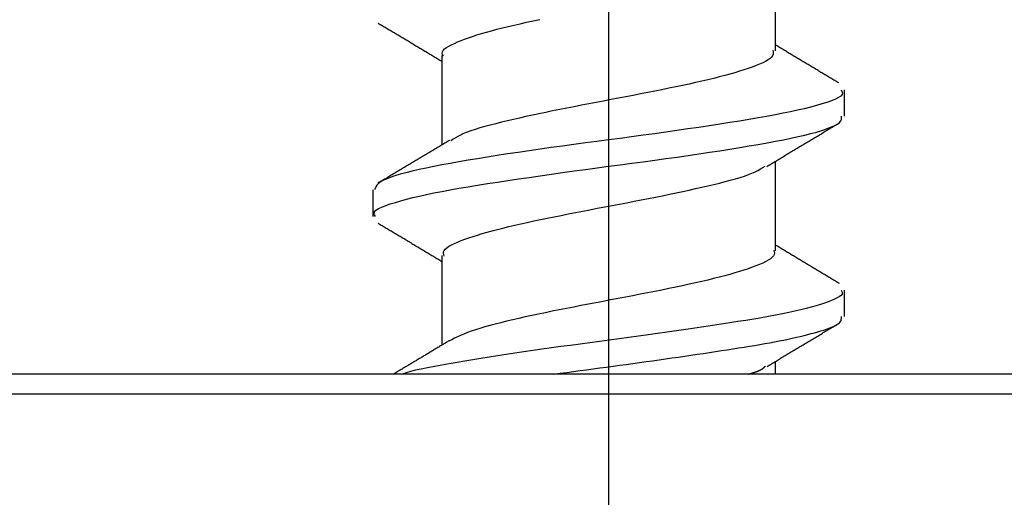
# Model space of a CAD drawing. Units: millimetres. Extents: x 0 to 840, y 0 to 1188.
# Drawn here: x 362 to 369, y 814 to 818 of the extents above; entities that cross this region are included whole.
import ezdxf

# ---------------------------------------------------------------- set-up
doc = ezdxf.new("R2010")
doc.units = ezdxf.units.MM
doc.linetypes.add('DASH_CENTER', pattern=[14, 11, -1, 1, -1])
doc.layers.add('1', color=7, linetype='Continuous')
doc.layers.add('LAYER0016', color=7, linetype='Continuous')
doc.styles.add('CONVERTER_12', font='txt.shx', dxfattribs={"width": 0.9})
doc.dimstyles.new('ME10_DIM_21', dxfattribs={"dimtxt": 14, "dimasz": 14, "dimexe": 4, "dimexo": 0, "dimgap": 4, "dimtad": 1, "dimdsep": 46, "dimtxsty": 'CONVERTER_12', "dimsah": 1, "dimcen": 0.09, "dimclrd": 2, "dimclre": 2, "dimclrt": 7, "dimadec": 0, "dimazin": 0, "dimtfac": 1, "dimtdec": 4, "dimtix": 1, "dimtmove": 0, "dimatfit": 3, "dimfxl": 1, "dimtolj": 1, "dimtzin": 0, "dimarcsym": 0})

# ---------------------------------------------------------------- blocks, each defined once
blk = doc.blocks.new('*D13')
at = {"layer": '1', "color": 2, "linetype": 'Continuous'}
for p, q in [((276.2294, 814.7714), (276.2294, 916.4214)), ((406.2294, 814.7714), (406.2294, 916.4214)), ((276.2294, 912.4214), (406.2294, 912.4214))]:
    blk.add_line(p, q, dxfattribs=at)
at = {"layer": '1', "color": 2}
for points in [[(290.2294, 914.2645), (290.2294, 910.5783), (276.2294, 912.4214)], [(392.2294, 910.5783), (392.2294, 914.2645), (406.2294, 912.4214)]]:
    blk.add_solid(points, dxfattribs=at)
at = {"layer": '1', "color": 7, "insert": (324.5534, 916.4214), "char_height": 14, "attachment_point": 7, "rotation": 0.00014, "line_spacing_factor": 0.60024, "style": 'CONVERTER_12'}
blk.add_mtext('130', dxfattribs=at)

msp = doc.modelspace()

# ---------------------------------------------------------------- linework, layer by layer
at = {"layer": '1', "color": 2, "linetype": 'DASH_CENTER'}
msp.add_line((366.2297, 852.4214), (366.2286, 802.7714), dxfattribs=at)
at = {"layer": 'LAYER0016', "color": 7, "linetype": 'Continuous'}
for p, q in [((367.4787, 817.3452), (367.4787, 818.017)), ((364.9809, 817.3098), (364.9809, 816.6382)), ((367.9944, 816.8537), (367.9944, 817.052)), ((367.4777, 815.8457), (367.4777, 816.5164)), ((364.4644, 816.3016), (364.4644, 816.1034)), ((364.9807, 815.8109), (364.9807, 815.1388)), ((367.9944, 815.3531), (367.9944, 815.5517)), ((367.4789, 814.9214), (367.4789, 815.0178)), ((372.2365, 814.9214), (361.5259, 814.9214)), ((405.7294, 814.7714), (276.7294, 814.7714))]:
    msp.add_line(p, q, dxfattribs=at)
for points in [[(364.5054, 817.5511), (364.5129, 817.5467), (364.5203, 817.5423), (364.5278, 817.5379), (364.5352, 817.5334), (364.5427, 817.529), (364.5501, 817.5246), (364.5576, 817.5202), (364.565, 817.5157), (364.5725, 817.5113), (364.5799, 817.5069), (364.5873, 817.5025), (364.5948, 817.498), (364.6022, 817.4936), (364.6097, 817.4892), (364.6171, 817.4848), (364.6246, 817.4803), (364.632, 817.4759), (364.6395, 817.4715), (364.6469, 817.467), (364.6543, 817.4626), (364.6618, 817.4582), (364.6692, 817.4537), (364.6767, 817.4493), (364.6841, 817.4449), (364.6915, 817.4404), (364.699, 817.436), (364.7064, 817.4316), (364.7138, 817.4271), (364.7213, 817.4227), (364.7287, 817.4182), (364.7361, 817.4138), (364.7436, 817.4093), (364.751, 817.4049), (364.7584, 817.4004), (364.7658, 817.396), (364.7733, 817.3915), (364.7807, 817.3871), (364.7881, 817.3826), (364.7955, 817.3782), (364.803, 817.3737), (364.8104, 817.3692), (364.8178, 817.3648), (364.8252, 817.3603), (364.8326, 817.3558), (364.8401, 817.3514), (364.8475, 817.3469), (364.8549, 817.3424), (364.8623, 817.338), (364.8697, 817.3335), (364.8771, 817.329), (364.8846, 817.3245), (364.892, 817.3201), (364.8994, 817.3156), (364.9068, 817.3111), (364.9142, 817.3066), (364.9216, 817.3021), (364.929, 817.2977), (364.9364, 817.2932), (364.9438, 817.2887), (364.9512, 817.2842), (364.9587, 817.2797), (364.9661, 817.2753), (364.9735, 817.2708), (364.9809, 817.2663)], [(364.9933, 817.3052), (364.9875, 817.3158), (364.9845, 817.3263), (364.9862, 817.3368), (364.9925, 817.3473), (365.0028, 817.3578), (365.0167, 817.3683), (365.0338, 817.3788), (365.0536, 817.3894), (365.0757, 817.3999), (365.0997, 817.4104), (365.1253, 817.4209), (365.1526, 817.4315), (365.1815, 817.442), (365.2122, 817.4526), (365.2447, 817.4631), (365.279, 817.4737), (365.3151, 817.4842), (365.3532, 817.4947), (365.393, 817.5052), (365.4346, 817.5157), (365.4779, 817.5262), (365.5226, 817.5367), (365.5688, 817.5472), (365.6162, 817.5577), (365.6649, 817.5682), (365.7146, 817.5788)], [(367.4599, 817.3499), (367.4613, 817.3393), (367.4619, 817.3286), (367.4607, 817.318), (367.4568, 817.3074), (367.4495, 817.2968), (367.4382, 817.2862), (367.4232, 817.2755), (367.4048, 817.2649), (367.3834, 817.2543), (367.3594, 817.2437), (367.3329, 817.2331), (367.3044, 817.2225), (367.2742, 817.2119), (367.2424, 817.2013), (367.2089, 817.1907), (367.1738, 817.1801), (367.137, 817.1695), (367.0986, 817.1589), (367.0584, 817.1483), (367.0165, 817.1377), (366.9728, 817.127), (366.9275, 817.1164), (366.8807, 817.1058), (366.8326, 817.0951), (366.7832, 817.0845), (366.7327, 817.0739), (366.6812, 817.0632), (366.6289, 817.0526), (366.5758, 817.042), (366.5222, 817.0314), (366.4679, 817.0208), (366.4133, 817.0102), (366.3582, 816.9997), (366.3029, 816.9891), (366.2474, 816.9785), (366.1919, 816.9679), (366.1363, 816.9572), (366.0809, 816.9466), (366.0258, 816.936), (365.9712, 816.9253), (365.9171, 816.9147), (365.8637, 816.904), (365.8111, 816.8934), (365.7595, 816.8828), (365.7089, 816.8722), (365.6594, 816.8616), (365.6109, 816.851), (365.5635, 816.8404), (365.5172, 816.8298), (365.4721, 816.8192), (365.4281, 816.8086), (365.3853, 816.798), (365.344, 816.7874), (365.3045, 816.7768), (365.2671, 816.7662), (365.2321, 816.7555), (365.1997, 816.7449), (365.1703, 816.7343), (365.1441, 816.7237), (365.1213, 816.713), (365.1011, 816.7024), (365.0829, 816.6918), (365.0661, 816.6812), (365.05, 816.6706)], [(367.953, 817.1032), (367.9455, 817.1076), (367.9381, 817.112), (367.9307, 817.1164), (367.9232, 817.1208), (367.9158, 817.1253), (367.9083, 817.1297), (367.9009, 817.1341), (367.8935, 817.1385), (367.886, 817.1429), (367.8786, 817.1474), (367.8712, 817.1518), (367.8637, 817.1562), (367.8563, 817.1606), (367.8489, 817.165), (367.8414, 817.1695), (367.834, 817.1739), (367.8266, 817.1783), (367.8191, 817.1827), (367.8117, 817.1872), (367.8043, 817.1916), (367.7969, 817.196), (367.7894, 817.2005), (367.782, 817.2049), (367.7746, 817.2093), (367.7672, 817.2137), (367.7597, 817.2182), (367.7523, 817.2226), (367.7449, 817.2271), (367.7375, 817.2315), (367.7301, 817.2359), (367.7227, 817.2404), (367.7152, 817.2448), (367.7078, 817.2492), (367.7004, 817.2537), (367.693, 817.2581), (367.6856, 817.2626), (367.6782, 817.267), (367.6708, 817.2715), (367.6634, 817.2759), (367.656, 817.2804), (367.6486, 817.2848), (367.6412, 817.2893), (367.6338, 817.2937), (367.6264, 817.2982), (367.619, 817.3027), (367.6116, 817.3071), (367.6042, 817.3116), (367.5968, 817.316), (367.5894, 817.3205), (367.5821, 817.325), (367.5747, 817.3294), (367.5673, 817.3339), (367.5599, 817.3384), (367.5525, 817.3428), (367.5451, 817.3473), (367.5377, 817.3517), (367.5304, 817.3562), (367.523, 817.3607), (367.5156, 817.3651), (367.5082, 817.3696), (367.5008, 817.3741), (367.4934, 817.3786), (367.4861, 817.383), (367.4787, 817.3875)], [(367.9701, 817.052), (367.9764, 817.0406), (367.9797, 817.029), (367.9772, 817.0174), (367.9672, 817.0056), (367.9501, 816.9937), (367.9267, 816.9818), (367.8978, 816.9698), (367.8641, 816.9579), (367.8263, 816.9459), (367.7853, 816.9341), (367.7413, 816.9224), (367.6944, 816.9107), (367.6446, 816.8991), (367.5918, 816.8876), (367.5359, 816.876), (367.4768, 816.8644), (367.4146, 816.8528), (367.3493, 816.8412), (367.2811, 816.8295), (367.2102, 816.8178), (367.1369, 816.8061), (367.0613, 816.7943), (366.9838, 816.7824), (366.9044, 816.7706), (366.8235, 816.7587), (366.7412, 816.7469), (366.6578, 816.735), (366.5733, 816.7232), (366.488, 816.7115), (366.4021, 816.6998), (366.3157, 816.6882), (366.2291, 816.6766), (366.1425, 816.6651), (366.0561, 816.6537), (365.9701, 816.6421), (365.8847, 816.6306), (365.8001, 816.6189), (365.7165, 816.6071), (365.6342, 816.5953), (365.5533, 816.5833), (365.4741, 816.5713), (365.3968, 816.5593), (365.3215, 816.5474), (365.2485, 816.5356), (365.1779, 816.5238), (365.1099, 816.5122), (365.0447, 816.5007), (364.9821, 816.4892), (364.9224, 816.4777), (364.8655, 816.4662), (364.8116, 816.4546), (364.7608, 816.443), (364.7133, 816.4312), (364.6695, 816.4194), (364.6299, 816.4075), (364.5948, 816.3956), (364.5646, 816.3837), (364.5397, 816.3719), (364.5203, 816.3601), (364.506, 816.3483), (364.4956, 816.3366), (364.4882, 816.3249), (364.4827, 816.3133), (364.4783, 816.3016)], [(364.4861, 816.1034), (364.4781, 816.115), (364.4741, 816.1266), (364.4777, 816.1383), (364.489, 816.15), (364.5074, 816.1617), (364.5319, 816.1734), (364.5618, 816.1852), (364.5961, 816.197), (364.634, 816.2089), (364.6748, 816.2207), (364.7184, 816.2326), (364.7649, 816.2444), (364.8144, 816.2562), (364.867, 816.268), (364.9228, 816.2797), (364.9818, 816.2913), (365.0441, 816.3029), (365.1096, 816.3144), (365.1779, 816.3259), (365.2489, 816.3374), (365.3223, 816.349), (365.3979, 816.3606), (365.4755, 816.3723), (365.5548, 816.3842), (365.6357, 816.3961), (365.718, 816.4081), (365.8014, 816.42), (365.8859, 816.432), (365.9712, 816.4439), (366.0571, 816.4557), (366.1435, 816.4673), (366.2301, 816.4789), (366.3168, 816.4904), (366.4032, 816.5019), (366.4893, 816.5133), (366.5746, 816.5249), (366.6592, 816.5365), (366.7427, 816.5482), (366.8249, 816.56), (366.9057, 816.5719), (366.9848, 816.5838), (367.0622, 816.5957), (367.1375, 816.6076), (367.2107, 816.6194), (367.2816, 816.6312), (367.3499, 816.643), (367.4155, 816.6547), (367.4783, 816.6664), (367.538, 816.678), (367.5945, 816.6896), (367.6476, 816.7012), (367.6972, 816.7127), (367.7432, 816.7243), (367.7857, 816.7359), (367.8245, 816.7475), (367.8597, 816.7592), (367.8912, 816.771), (367.919, 816.7829), (367.942, 816.7948), (367.9579, 816.8067), (367.9673, 816.8185), (367.9719, 816.8303), (367.9731, 816.842), (367.9727, 816.8537)], [(367.4129, 816.4773), (367.4213, 816.4824), (367.4297, 816.4875), (367.4382, 816.4926), (367.4466, 816.4977), (367.455, 816.5028), (367.4634, 816.5079), (367.4718, 816.513), (367.4802, 816.5181), (367.4886, 816.5232), (367.4971, 816.5283), (367.5055, 816.5333), (367.5139, 816.5384), (367.5223, 816.5435), (367.5307, 816.5486), (367.5392, 816.5537), (367.5476, 816.5588), (367.556, 816.5639), (367.5644, 816.569), (367.5728, 816.5741), (367.5813, 816.5792), (367.5897, 816.5843), (367.5981, 816.5893), (367.6065, 816.5944), (367.615, 816.5995), (367.6234, 816.6046), (367.6318, 816.6097), (367.6402, 816.6147), (367.6487, 816.6198), (367.6571, 816.6249), (367.6655, 816.6299), (367.674, 816.635), (367.6824, 816.6401), (367.6909, 816.6451), (367.6993, 816.6502), (367.7077, 816.6553), (367.7162, 816.6603), (367.7246, 816.6654), (367.7331, 816.6704), (367.7415, 816.6755), (367.7499, 816.6805), (367.7584, 816.6856), (367.7668, 816.6906), (367.7753, 816.6957), (367.7837, 816.7007), (367.7922, 816.7058), (367.8006, 816.7108), (367.8091, 816.7158), (367.8175, 816.7209), (367.826, 816.7259), (367.8344, 816.731), (367.8429, 816.736), (367.8513, 816.741), (367.8598, 816.7461), (367.8683, 816.7511), (367.8767, 816.7561), (367.8852, 816.7612), (367.8936, 816.7662), (367.9021, 816.7712), (367.9105, 816.7763), (367.919, 816.7813), (367.9275, 816.7863), (367.9359, 816.7913), (367.9444, 816.7964), (367.9528, 816.8014)], [(365.0386, 816.673), (365.0302, 816.668), (365.0219, 816.6629), (365.0135, 816.6579), (365.0052, 816.6528), (364.9969, 816.6478), (364.9885, 816.6427), (364.9802, 816.6376), (364.9718, 816.6326), (364.9635, 816.6275), (364.9551, 816.6225), (364.9468, 816.6174), (364.9384, 816.6124), (364.9301, 816.6074), (364.9217, 816.6023), (364.9134, 816.5973), (364.905, 816.5922), (364.8967, 816.5872), (364.8883, 816.5821), (364.88, 816.5771), (364.8716, 816.572), (364.8633, 816.567), (364.8549, 816.562), (364.8465, 816.5569), (364.8382, 816.5519), (364.8298, 816.5468), (364.8215, 816.5418), (364.8131, 816.5368), (364.8047, 816.5317), (364.7964, 816.5267), (364.788, 816.5217), (364.7796, 816.5167), (364.7713, 816.5116), (364.7629, 816.5066), (364.7545, 816.5016), (364.7462, 816.4966), (364.7378, 816.4916), (364.7294, 816.4865), (364.721, 816.4815), (364.7127, 816.4765), (364.7043, 816.4715), (364.6959, 816.4665), (364.6875, 816.4615), (364.6791, 816.4565), (364.6707, 816.4515), (364.6624, 816.4465), (364.654, 816.4415), (364.6456, 816.4364), (364.6372, 816.4314), (364.6288, 816.4264), (364.6204, 816.4214), (364.612, 816.4164), (364.6036, 816.4114), (364.5952, 816.4064), (364.5868, 816.4014), (364.5785, 816.3964), (364.5701, 816.3914), (364.5617, 816.3864), (364.5533, 816.3815), (364.5449, 816.3765), (364.5365, 816.3715), (364.5281, 816.3665), (364.5197, 816.3615), (364.5113, 816.3565), (364.5029, 816.3515)], [(364.9988, 815.8063), (364.9961, 815.8168), (364.9945, 815.8273), (364.9952, 815.8378), (364.9992, 815.8483), (365.0074, 815.8589), (365.0195, 815.8694), (365.0351, 815.88), (365.0539, 815.8905), (365.0756, 815.9011), (365.0998, 815.9116), (365.1262, 815.9221), (365.1544, 815.9327), (365.1842, 815.9432), (365.2157, 815.9537), (365.2487, 815.9642), (365.2835, 815.9747), (365.3199, 815.9852), (365.358, 815.9957), (365.3978, 816.0062), (365.4394, 816.0167), (365.4826, 816.0273), (365.5274, 816.0378), (365.5736, 816.0484), (365.6211, 816.0589), (365.6699, 816.0695), (365.7197, 816.08), (365.7706, 816.0906), (365.8223, 816.1011), (365.8748, 816.1116), (365.9279, 816.1222), (365.9816, 816.1327), (366.0358, 816.1432), (366.0904, 816.1537), (366.1453, 816.1642), (366.2004, 816.1747), (366.2556, 816.1852), (366.3107, 816.1957), (366.3657, 816.2063), (366.4204, 816.2168), (366.4747, 816.2273), (366.5285, 816.2379), (366.5816, 816.2484), (366.6339, 816.2589), (366.6853, 816.2695), (366.7357, 816.28), (366.7852, 816.2906), (366.8336, 816.3011), (366.8811, 816.3116), (366.9274, 816.3222), (366.9727, 816.3327), (367.0169, 816.3432), (367.0598, 816.3537), (367.1012, 816.3642), (367.1407, 816.3747), (367.1782, 816.3852), (367.2134, 816.3957), (367.2459, 816.4063), (367.2755, 816.4168), (367.3019, 816.4273), (367.3254, 816.4378), (367.3466, 816.4484), (367.3661, 816.4589), (367.3844, 816.4695), (367.4021, 816.48)], [(364.5056, 816.0522), (364.513, 816.0478), (364.5205, 816.0434), (364.5279, 816.0389), (364.5353, 816.0345), (364.5428, 816.0301), (364.5502, 816.0257), (364.5577, 816.0212), (364.5651, 816.0168), (364.5725, 816.0124), (364.58, 816.0079), (364.5874, 816.0035), (364.5949, 815.9991), (364.6023, 815.9947), (364.6097, 815.9902), (364.6172, 815.9858), (364.6246, 815.9814), (364.6321, 815.9769), (364.6395, 815.9725), (364.6469, 815.9681), (364.6544, 815.9636), (364.6618, 815.9592), (364.6692, 815.9548), (364.6767, 815.9503), (364.6841, 815.9459), (364.6915, 815.9415), (364.699, 815.937), (364.7064, 815.9326), (364.7138, 815.9281), (364.7213, 815.9237), (364.7287, 815.9192), (364.7361, 815.9148), (364.7435, 815.9103), (364.751, 815.9059), (364.7584, 815.9014), (364.7658, 815.897), (364.7732, 815.8925), (364.7806, 815.8881), (364.7881, 815.8836), (364.7955, 815.8791), (364.8029, 815.8747), (364.8103, 815.8702), (364.8177, 815.8657), (364.8252, 815.8613), (364.8326, 815.8568), (364.84, 815.8523), (364.8474, 815.8478), (364.8548, 815.8434), (364.8622, 815.8389), (364.8696, 815.8344), (364.877, 815.8299), (364.8844, 815.8254), (364.8919, 815.821), (364.8993, 815.8165), (364.9067, 815.812), (364.9141, 815.8075), (364.9215, 815.803), (364.9289, 815.7985), (364.9363, 815.7941), (364.9437, 815.7896), (364.9511, 815.7851), (364.9585, 815.7806), (364.9659, 815.7761), (364.9733, 815.7716), (364.9807, 815.7671)], [(367.463, 815.8503), (367.4678, 815.8397), (367.4707, 815.8291), (367.4697, 815.8185), (367.4643, 815.8078), (367.4548, 815.7972), (367.4415, 815.7865), (367.4249, 815.7759), (367.4053, 815.7652), (367.383, 815.7546), (367.3586, 815.7439), (367.3323, 815.7333), (367.3042, 815.7226), (367.2744, 815.712), (367.2428, 815.7013), (367.2094, 815.6907), (367.1743, 815.6801), (367.1374, 815.6694), (367.0986, 815.6588), (367.0581, 815.6482), (367.0158, 815.6376), (366.9719, 815.6269), (366.9265, 815.6163), (366.8797, 815.6057), (366.8315, 815.595), (366.7822, 815.5844), (366.7317, 815.5737), (366.6802, 815.5631), (366.6278, 815.5524), (366.5746, 815.5418), (366.5208, 815.5311), (366.4663, 815.5204), (366.4114, 815.5098), (366.3561, 815.4991), (366.3006, 815.4885), (366.245, 815.4779), (366.1893, 815.4673), (366.1337, 815.4566), (366.0783, 815.446), (366.0232, 815.4354), (365.9686, 815.4248), (365.9145, 815.4142), (365.861, 815.4035), (365.8083, 815.3929), (365.7564, 815.3822), (365.7054, 815.3715), (365.6554, 815.3609), (365.6064, 815.3502), (365.5586, 815.3395), (365.512, 815.3289), (365.4667, 815.3183), (365.423, 815.3076), (365.3809, 815.297), (365.3407, 815.2864), (365.3025, 815.2758), (365.2665, 815.2651), (365.233, 815.2545), (365.202, 815.2439), (365.1735, 815.2332), (365.1471, 815.2226), (365.1224, 815.212), (365.0992, 815.2013), (365.077, 815.1907), (365.0556, 815.18), (365.0344, 815.1694)], [(367.9587, 815.6003), (367.9512, 815.6048), (367.9437, 815.6093), (367.9361, 815.6137), (367.9286, 815.6182), (367.9211, 815.6227), (367.9135, 815.6272), (367.906, 815.6317), (367.8985, 815.6362), (367.8909, 815.6406), (367.8834, 815.6451), (367.8759, 815.6496), (367.8683, 815.6541), (367.8608, 815.6586), (367.8533, 815.6631), (367.8458, 815.6676), (367.8382, 815.672), (367.8307, 815.6765), (367.8232, 815.681), (367.8156, 815.6855), (367.8081, 815.69), (367.8006, 815.6945), (367.7931, 815.699), (367.7855, 815.7035), (367.778, 815.708), (367.7705, 815.7125), (367.763, 815.717), (367.7554, 815.7215), (367.7479, 815.726), (367.7404, 815.7305), (367.7329, 815.735), (367.7254, 815.7395), (367.7178, 815.744), (367.7103, 815.7485), (367.7028, 815.753), (367.6953, 815.7575), (367.6878, 815.762), (367.6803, 815.7665), (367.6728, 815.771), (367.6653, 815.7756), (367.6577, 815.7801), (367.6502, 815.7846), (367.6427, 815.7891), (367.6352, 815.7936), (367.6277, 815.7982), (367.6202, 815.8027), (367.6127, 815.8072), (367.6052, 815.8117), (367.5977, 815.8163), (367.5902, 815.8208), (367.5827, 815.8253), (367.5752, 815.8298), (367.5677, 815.8344), (367.5602, 815.8389), (367.5527, 815.8434), (367.5452, 815.848), (367.5377, 815.8525), (367.5302, 815.857), (367.5227, 815.8616), (367.5152, 815.8661), (367.5077, 815.8706), (367.5002, 815.8752), (367.4927, 815.8797), (367.4852, 815.8842), (367.4777, 815.8888)], [(367.969, 815.5517), (367.9744, 815.5417), (367.9778, 815.5318), (367.9773, 815.522), (367.9708, 815.5122), (367.9578, 815.5026), (367.9404, 815.493), (367.9204, 815.4834), (367.8978, 815.4736), (367.8727, 815.4638), (367.845, 815.454), (367.8148, 815.4441), (367.7819, 815.4341), (367.7465, 815.4242), (367.7083, 815.4142), (367.6676, 815.4042), (367.6243, 815.3942), (367.5785, 815.3842), (367.5304, 815.3743), (367.48, 815.3643), (367.4275, 815.3544), (367.3729, 815.3446), (367.3164, 815.3347), (367.258, 815.325), (367.1978, 815.3153), (367.1361, 815.3057), (367.0728, 815.296), (367.0081, 815.2864), (366.9422, 815.2767), (366.875, 815.267), (366.8068, 815.2572), (366.7375, 815.2473), (366.6675, 815.2373), (366.5967, 815.2273), (366.5253, 815.2172), (366.4533, 815.2072), (366.3809, 815.1971), (366.3082, 815.1871), (366.2353, 815.1771), (366.1624, 815.1672), (366.0894, 815.1574), (366.0167, 815.1476), (365.9443, 815.1379), (365.8725, 815.1282), (365.8015, 815.1186), (365.7313, 815.1089), (365.6622, 815.0992), (365.5943, 815.0895), (365.5278, 815.0796), (365.4626, 815.0698), (365.3986, 815.0599), (365.3359, 815.0499), (365.2743, 815.04), (365.2137, 815.03), (365.1541, 815.02), (365.0954, 815.01), (365.0377, 815.0001), (364.9813, 814.9902), (364.9271, 814.9803), (364.8757, 814.9704), (364.828, 814.9606), (364.7845, 814.9507), (364.7462, 814.9409), (364.7136, 814.9312), (364.6873, 814.9214)], [(365.8174, 814.9224), (365.8671, 814.929), (365.9167, 814.9356), (365.9663, 814.9422), (366.0159, 814.9488), (366.0655, 814.9554), (366.1151, 814.962), (366.1646, 814.9687), (366.2141, 814.9754), (366.2635, 814.9821), (366.3129, 814.9888), (366.3622, 814.9955), (366.4115, 815.0023), (366.4607, 815.0092), (366.5098, 815.016), (366.5587, 815.0229), (366.6074, 815.0298), (366.6559, 815.0367), (366.7041, 815.0436), (366.7519, 815.0505), (366.7994, 815.0573), (366.8464, 815.0642), (366.893, 815.071), (366.939, 815.0779), (366.9845, 815.0846), (367.0294, 815.0914), (367.0736, 815.0981), (367.1171, 815.1047), (367.1599, 815.1114), (367.2019, 815.118), (367.2432, 815.1246), (367.2836, 815.1312), (367.3232, 815.1378), (367.3618, 815.1444), (367.3996, 815.151), (367.4363, 815.1577), (367.472, 815.1643), (367.5067, 815.171), (367.5404, 815.1778), (367.5729, 815.1845), (367.6045, 815.1913), (367.6349, 815.1981), (367.6643, 815.2049), (367.6926, 815.2117), (367.7198, 815.2186), (367.7459, 815.2254), (367.771, 815.2322), (367.795, 815.2391), (367.8178, 815.2459), (367.8396, 815.2527), (367.8601, 815.2595), (367.8793, 815.2663), (367.8969, 815.2731), (367.9128, 815.2799), (367.9269, 815.2866), (367.939, 815.2934), (367.9489, 815.3001), (367.9566, 815.3067), (367.9625, 815.3134), (367.9667, 815.32), (367.9695, 815.3267), (367.9713, 815.3333), (367.9722, 815.3399), (367.9726, 815.3465), (367.9727, 815.3531)], [(367.4154, 814.9795), (367.4238, 814.9846), (367.4322, 814.9897), (367.4406, 814.9948), (367.449, 814.9999), (367.4574, 815.005), (367.4658, 815.0101), (367.4743, 815.0151), (367.4827, 815.0202), (367.4911, 815.0253), (367.4995, 815.0304), (367.5079, 815.0355), (367.5163, 815.0406), (367.5247, 815.0457), (367.5331, 815.0508), (367.5416, 815.0559), (367.55, 815.061), (367.5584, 815.066), (367.5668, 815.0711), (367.5752, 815.0762), (367.5836, 815.0813), (367.5921, 815.0864), (367.6005, 815.0914), (367.6089, 815.0965), (367.6173, 815.1016), (367.6258, 815.1067), (367.6342, 815.1117), (367.6426, 815.1168), (367.651, 815.1219), (367.6595, 815.1269), (367.6679, 815.132), (367.6763, 815.1371), (367.6847, 815.1421), (367.6932, 815.1472), (367.7016, 815.1522), (367.71, 815.1573), (367.7185, 815.1623), (367.7269, 815.1674), (367.7354, 815.1724), (367.7438, 815.1775), (367.7522, 815.1825), (367.7607, 815.1876), (367.7691, 815.1926), (367.7776, 815.1976), (367.786, 815.2027), (367.7944, 815.2077), (367.8029, 815.2127), (367.8113, 815.2178), (367.8198, 815.2228), (367.8282, 815.2278), (367.8367, 815.2329), (367.8451, 815.2379), (367.8536, 815.2429), (367.862, 815.248), (367.8705, 815.253), (367.8789, 815.258), (367.8874, 815.263), (367.8958, 815.2681), (367.9043, 815.2731), (367.9127, 815.2781), (367.9212, 815.2831), (367.9296, 815.2882), (367.9381, 815.2932), (367.9465, 815.2982), (367.955, 815.3032)], [(365.0367, 815.1725), (365.0302, 815.1686), (365.0237, 815.1646), (365.0172, 815.1607), (365.0106, 815.1567), (365.0041, 815.1528), (364.9976, 815.1488), (364.9911, 815.1449), (364.9845, 815.141), (364.978, 815.137), (364.9715, 815.1331), (364.965, 815.1291), (364.9584, 815.1252), (364.9519, 815.1212), (364.9454, 815.1173), (364.9388, 815.1134), (364.9323, 815.1094), (364.9258, 815.1055), (364.9193, 815.1015), (364.9127, 815.0976), (364.9062, 815.0937), (364.8997, 815.0897), (364.8932, 815.0858), (364.8866, 815.0819), (364.8801, 815.0779), (364.8736, 815.074), (364.867, 815.0701), (364.8605, 815.0661), (364.854, 815.0622), (364.8474, 815.0583), (364.8409, 815.0543), (364.8344, 815.0504), (364.8278, 815.0465), (364.8213, 815.0425), (364.8148, 815.0386), (364.8082, 815.0347), (364.8017, 815.0308), (364.7952, 815.0269), (364.7886, 815.0229), (364.7821, 815.019), (364.7755, 815.0151), (364.769, 815.0112), (364.7624, 815.0073), (364.7559, 815.0034), (364.7494, 814.9994), (364.7428, 814.9955), (364.7363, 814.9916), (364.7297, 814.9877), (364.7232, 814.9838), (364.7166, 814.9799), (364.7101, 814.976), (364.7035, 814.9721), (364.697, 814.9682), (364.6904, 814.9643), (364.6839, 814.9604), (364.6773, 814.9565), (364.6708, 814.9526), (364.6642, 814.9487), (364.6577, 814.9448), (364.6511, 814.9409), (364.6446, 814.937), (364.638, 814.9331), (364.6315, 814.9292), (364.6249, 814.9253), (364.6184, 814.9214)], [(367.2743, 814.9214), (367.2775, 814.9223), (367.2808, 814.9233), (367.284, 814.9242), (367.2871, 814.9252), (367.2903, 814.9261), (367.2935, 814.9271), (367.2966, 814.928), (367.2998, 814.9289), (367.3029, 814.9299), (367.306, 814.9308), (367.309, 814.9318), (367.312, 814.9327), (367.315, 814.9337), (367.318, 814.9346), (367.3209, 814.9355), (367.3238, 814.9365), (367.3266, 814.9374), (367.3294, 814.9384), (367.3321, 814.9393), (367.3348, 814.9403), (367.3374, 814.9412), (367.34, 814.9421), (367.3425, 814.9431), (367.3449, 814.944), (367.3473, 814.945), (367.3496, 814.9459), (367.3518, 814.9469), (367.354, 814.9478), (367.3561, 814.9487), (367.3581, 814.9497), (367.3601, 814.9506), (367.362, 814.9516), (367.3639, 814.9525), (367.3657, 814.9534), (367.3674, 814.9544), (367.3691, 814.9553), (367.3708, 814.9563), (367.3724, 814.9572), (367.3739, 814.9581), (367.3754, 814.9591), (367.3769, 814.96), (367.3783, 814.961), (367.3797, 814.9619), (367.3811, 814.9628), (367.3824, 814.9638), (367.3837, 814.9647), (367.3849, 814.9657), (367.3861, 814.9666), (367.3873, 814.9675), (367.3885, 814.9685), (367.3896, 814.9694), (367.3907, 814.9704), (367.3918, 814.9713), (367.3929, 814.9722), (367.3939, 814.9732), (367.3949, 814.9741), (367.396, 814.9751), (367.397, 814.976), (367.398, 814.9769), (367.399, 814.9779), (367.3999, 814.9788), (367.4009, 814.9798), (367.4019, 814.9807), (367.4029, 814.9816)]]:
    msp.add_lwpolyline(points, dxfattribs=at)

# ---------------------------------------------------------------- dimensions: what is measured, and where the dimension line sits
at = {"layer": '1'}
dim = msp.add_linear_dim(base=(276.2294, 912.4214), p1=(406.2294, 814.7714), p2=(276.2294, 814.7714), dimstyle='ME10_DIM_21', dxfattribs=at)
dim.commit()
dim.dimension.update_dxf_attribs({"geometry": '*D13', "text_midpoint": (339.2534, 923.4214), "text_rotation": 0.00014})

doc.saveas('drawing.dxf')
